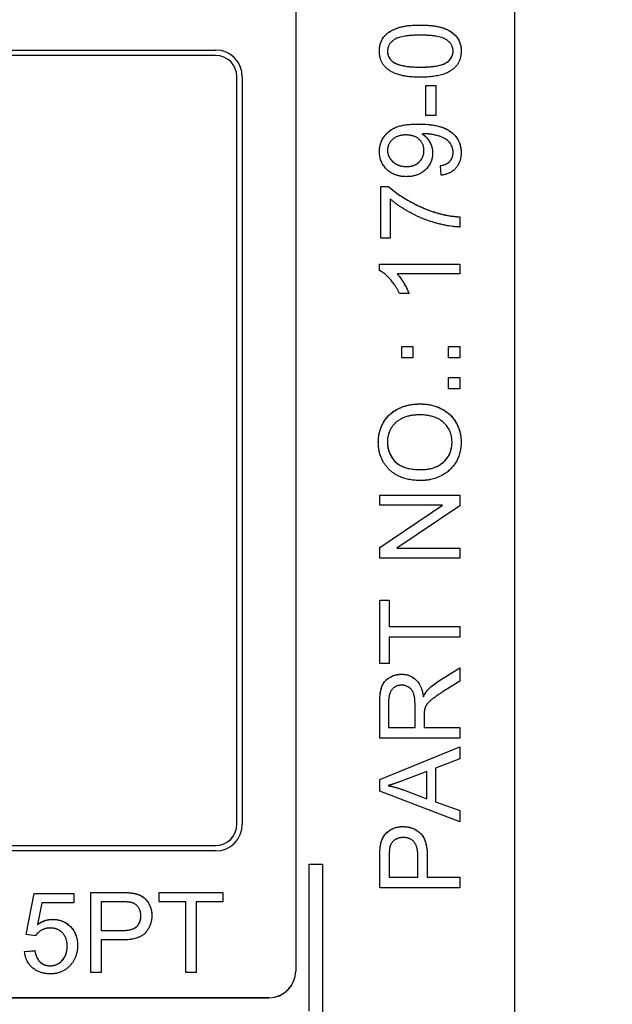
# Model space of a CAD drawing. Units: millimetres. Extents: x 155 to 2090, y 19 to 2724.
# Drawn here: x 633 to 644, y 1047 to 1066 of the extents above; entities that cross this region are included whole.
import ezdxf

# ---------------------------------------------------------------- set-up
doc = ezdxf.new("R2010")
doc.units = ezdxf.units.MM
doc.header["$LTSCALE"] = 10
doc.layers.add('Dimensions(Hillmar_metric)', color=7, linetype='Continuous', lineweight=13)
doc.layers.add('Visible Edges(Hillmar_metric)', color=7, linetype='Continuous', lineweight=25)
doc.layers.add('Visible Tangent Edges(Hillmar_Metric)', color=7, linetype='Continuous', lineweight=25, true_color=0xc0c0c0)
doc.styles.add('Hillmar_metric_Dimensions', font='arial.ttf')
doc.dimstyles.new('DEFAULT-ISO-Method 1b-Hillmar_metric', dxfattribs={"dimscale": 10, "dimtxt": 2, "dimasz": 2.5, "dimexe": 1, "dimexo": 1, "dimgap": 0.25, "dimtad": 1, "dimtih": 1, "dimtoh": 1, "dimrnd": 1e-08, "dimdsep": 46, "dimtxsty": 'Hillmar_metric_Dimensions', "dimcen": 0.09, "dimdle": 8, "dimclrd": 7, "dimclre": 7, "dimclrt": 7, "dimazin": 2, "dimtfac": 0.75, "dimtmove": 0, "dimatfit": 3, "dimfxl": 1, "dimtolj": 1, "dimlwd": 9, "dimlwe": 9, "dimarcsym": 0})

# ---------------------------------------------------------------- blocks, each defined once
blk = doc.blocks.new('*D28')
at = {"layer": 'Defpoints', "color": 0, "linetype": 'Continuous', "transparency": 16777216}
for p in [(530.072, 1128.187), (804.653, 955.081), (530.072, 875.081)]:
    blk.add_point(p, dxfattribs=at)
at = {"layer": 'Dimensions(Hillmar_metric)', "color": 7, "linetype": 'Continuous', "lineweight": 9, "transparency": 16777216}
for p, q in [((530.072, 1118.187), (530.072, 865.081)), ((804.653, 945.081), (804.653, 865.081)), ((779.653, 875.081), (555.072, 875.081))]:
    blk.add_line(p, q, dxfattribs=at)
at = {"layer": 'Dimensions(Hillmar_metric)', "color": 7, "linetype": 'Continuous', "transparency": 16777216}
for points in [[(555.072, 879.247), (555.072, 870.914), (530.072, 875.081)], [(779.653, 879.247), (779.653, 870.914), (804.653, 875.081)]]:
    blk.add_solid(points, dxfattribs=at)
at = {"layer": 'Dimensions(Hillmar_metric)', "color": 7, "linetype": 'Continuous', "lineweight": 13, "transparency": 16777216, "insert": (668.362, 887.792), "char_height": 20, "attachment_point": 5, "style": 'Hillmar_metric_Dimensions'}
blk.add_mtext('\\A1;275', dxfattribs=at)

msp = doc.modelspace()

# ---------------------------------------------------------------- linework, layer by layer
at = {"layer": 'Visible Edges(Hillmar_metric)'}
for p, q in [((642.5718, 1086.2206), (642.5718, 1040.221)), ((638.4718, 1078.5965), (638.4718, 1047.8467)), ((600.1718, 1065.0966), (636.9718, 1065.0966)), ((600.1718, 1065.0962), (636.9718, 1065.0962)), ((636.9718, 1064.9966), (600.1718, 1064.9966)), ((640.193, 1065.0737), (640.193, 1065.0741)), ((641.4209, 1065.076), (641.4209, 1065.0764)), ((637.3718, 1050.5967), (637.3718, 1064.5966)), ((637.4718, 1064.5966), (637.4718, 1050.5967)), ((640.911, 1064.435), (641.0962, 1064.435)), ((640.911, 1063.8679), (640.911, 1064.435)), ((640.911, 1064.4346), (641.0962, 1064.4346)), ((641.0962, 1064.435), (641.0962, 1063.8679)), ((641.0962, 1063.8679), (640.911, 1063.8679)), ((640.8401, 1063.5257), (640.8401, 1063.5261)), ((640.193, 1063.2181), (640.193, 1063.2185)), ((640.8755, 1063.2136), (640.8755, 1063.214)), ((641.4209, 1063.177), (641.4209, 1063.1774)), ((641.1991, 1062.7521), (641.1831, 1062.9293)), ((640.0661, 1061.5722), (640.0661, 1062.5429)), ((640.0661, 1062.5429), (640.209, 1062.5429)), ((640.0661, 1062.5425), (640.209, 1062.5425)), ((640.209, 1062.5425), (640.209, 1062.5429)), ((640.2433, 1062.3062), (640.2433, 1061.5722)), ((641.5466, 1061.9712), (641.5466, 1061.7814)), ((640.2433, 1061.5722), (640.0661, 1061.5722)), ((640.0409, 1060.9686), (640.0409, 1061.0875)), ((640.0409, 1061.0875), (641.5466, 1061.0875)), ((640.0409, 1061.0871), (641.5466, 1061.0871)), ((641.5466, 1061.0875), (641.5466, 1060.9034)), ((641.5466, 1060.9034), (640.3736, 1060.9034)), ((640.3736, 1060.903), (640.3736, 1060.9034)), ((640.5954, 1060.5353), (640.4171, 1060.5353)), ((640.4594, 1059.3337), (640.4594, 1059.5429)), ((640.4594, 1059.5429), (640.6686, 1059.5429)), ((640.4594, 1059.5425), (640.6686, 1059.5425)), ((640.6686, 1059.5429), (640.6686, 1059.3337)), ((641.3374, 1059.3337), (641.3374, 1059.5429)), ((641.3374, 1059.5429), (641.5466, 1059.5429)), ((641.3374, 1059.5425), (641.5466, 1059.5425)), ((641.5466, 1059.5429), (641.5466, 1059.3337)), ((640.6686, 1059.3337), (640.4594, 1059.3337)), ((641.5466, 1059.3337), (641.3374, 1059.3337)), ((641.3374, 1058.7517), (641.3374, 1058.961)), ((641.3374, 1058.961), (641.5466, 1058.961)), ((641.3374, 1058.9606), (641.5466, 1058.9606)), ((641.5466, 1058.961), (641.5466, 1058.7517)), ((641.5466, 1058.7517), (641.3374, 1058.7517)), ((640.1907, 1057.7521), (640.1907, 1057.7525)), ((641.4014, 1057.7498), (641.4014, 1057.7502)), ((640.0466, 1056.7601), (641.5466, 1056.7601)), ((640.0466, 1056.5703), (640.0466, 1056.7601)), ((640.0466, 1056.7597), (641.5466, 1056.7597)), ((641.5466, 1056.7601), (641.5466, 1056.5566)), ((641.2242, 1056.5703), (640.0466, 1056.5703)), ((640.0466, 1055.7815), (641.2242, 1056.5703)), ((640.0466, 1055.7811), (641.2242, 1056.57)), ((641.5466, 1056.5566), (640.3691, 1055.7678)), ((641.2242, 1056.57), (641.2242, 1056.5703)), ((640.0466, 1055.578), (640.0466, 1055.7815)), ((640.3691, 1055.7678), (641.5466, 1055.7678)), ((640.3691, 1055.7674), (640.3691, 1055.7678)), ((640.3691, 1055.7674), (641.5466, 1055.7674)), ((641.5466, 1055.7678), (641.5466, 1055.578)), ((641.5466, 1055.578), (640.0466, 1055.578)), ((640.0466, 1054.7937), (640.2239, 1054.7937)), ((640.0466, 1053.6047), (640.0466, 1054.7937)), ((640.0466, 1054.7933), (640.2239, 1054.7933)), ((640.2239, 1054.7937), (640.2239, 1054.2975)), ((640.2239, 1054.2971), (640.2239, 1054.2975)), ((640.2239, 1054.2975), (641.5466, 1054.2975)), ((640.2239, 1054.2971), (641.5466, 1054.2971)), ((641.5466, 1054.2975), (641.5466, 1054.0986)), ((640.2239, 1054.0986), (640.2239, 1053.6047)), ((641.5466, 1054.0986), (640.2239, 1054.0986)), ((640.2239, 1053.6047), (640.0466, 1053.6047)), ((641.1385, 1053.2674), (641.5466, 1053.5269)), ((641.1385, 1053.267), (641.5466, 1053.5265)), ((641.5466, 1053.5269), (641.5466, 1053.2788)), ((641.5466, 1053.2788), (641.2345, 1053.0799)), ((640.8641, 1052.9835), (640.8641, 1052.9839)), ((640.9384, 1053.1024), (640.9384, 1053.1028)), ((640.0466, 1052.2064), (640.0466, 1052.8718)), ((640.2124, 1052.8798), (640.2124, 1052.4054)), ((640.7086, 1052.4054), (640.7086, 1052.8318)), ((640.8801, 1052.6352), (640.8801, 1052.4054)), ((640.2124, 1052.405), (640.2124, 1052.4054)), ((640.2124, 1052.4054), (640.7086, 1052.4054)), ((640.2124, 1052.405), (640.7086, 1052.405)), ((640.7086, 1052.405), (640.7086, 1052.4054)), ((640.8801, 1052.405), (640.8801, 1052.4054)), ((640.8801, 1052.4054), (641.5466, 1052.4054)), ((640.8801, 1052.405), (641.5466, 1052.405)), ((641.5466, 1052.4054), (641.5466, 1052.2064)), ((641.5466, 1052.2064), (640.0466, 1052.2064)), ((640.0466, 1051.4324), (641.5466, 1052.0452)), ((640.0466, 1051.432), (641.5466, 1052.0448)), ((641.5466, 1052.0452), (641.5466, 1051.8189)), ((641.5466, 1051.8189), (641.0928, 1051.6451)), ((640.9316, 1051.5833), (640.5154, 1051.4256)), ((640.9316, 1051.0734), (640.9316, 1051.5833)), ((641.0928, 1051.6451), (641.0928, 1051.0163)), ((640.0466, 1051.2175), (640.0466, 1051.4324)), ((640.2044, 1051.32), (640.2044, 1051.3204)), ((641.5466, 1050.6413), (640.0466, 1051.2175)), ((640.4914, 1051.2392), (640.9316, 1051.0734)), ((640.4914, 1051.2388), (640.4914, 1051.2392)), ((640.4914, 1051.2388), (640.9316, 1051.073)), ((640.9316, 1051.073), (640.9316, 1051.0734)), ((641.0928, 1051.0159), (641.0928, 1051.0163)), ((641.0928, 1051.0163), (641.5466, 1050.8516)), ((641.0928, 1051.0159), (641.5466, 1050.8512)), ((641.5466, 1050.8516), (641.5466, 1050.6413)), ((637.3718, 1050.5963), (637.3718, 1050.5967)), ((600.1718, 1050.1967), (636.9718, 1050.1967)), ((600.1718, 1050.1963), (636.9718, 1050.1963)), ((636.9718, 1050.0967), (600.1718, 1050.0967)), ((640.0615, 1050.2007), (640.0615, 1050.2011)), ((638.7218, 1047.096), (638.7218, 1049.8459)), ((638.7218, 1049.8459), (638.9718, 1049.8459)), ((638.7218, 1049.8455), (638.9718, 1049.8455)), ((638.9718, 1049.8459), (638.9718, 1046.846)), ((640.0466, 1049.4065), (640.0466, 1049.9725)), ((640.2239, 1049.9896), (640.2239, 1049.6055)), ((640.7601, 1049.6055), (640.7601, 1049.993)), ((640.9373, 1049.9907), (640.9373, 1049.6055)), ((640.2239, 1049.6051), (640.2239, 1049.6055)), ((640.2239, 1049.6055), (640.7601, 1049.6055)), ((640.2239, 1049.6051), (640.7601, 1049.6051)), ((640.7601, 1049.6051), (640.7601, 1049.6055)), ((640.9373, 1049.6055), (641.5466, 1049.6055)), ((640.9373, 1049.6051), (640.9373, 1049.6055)), ((640.9373, 1049.6051), (641.5466, 1049.6051)), ((641.5466, 1049.6055), (641.5466, 1049.4065)), ((633.4241, 1048.5295), (633.5693, 1049.3001)), ((633.4242, 1048.5295), (633.5693, 1049.2997)), ((633.5693, 1049.2997), (633.5693, 1049.3001)), ((633.5693, 1049.3001), (634.3148, 1049.3001)), ((633.5693, 1049.2997), (634.3148, 1049.2997)), ((634.3148, 1049.3001), (634.3148, 1049.124)), ((634.6303, 1047.8195), (634.6303, 1049.3195)), ((634.6303, 1049.3195), (635.1962, 1049.3195)), ((634.6303, 1049.3191), (635.1962, 1049.3191)), ((635.4249, 1049.3043), (635.4249, 1049.3046)), ((635.9165, 1049.3195), (637.1055, 1049.3195)), ((635.9165, 1049.1423), (635.9165, 1049.3195)), ((635.9165, 1049.3191), (637.1055, 1049.3191)), ((637.1055, 1049.3195), (637.1055, 1049.1423)), ((641.5466, 1049.4065), (640.0466, 1049.4065)), ((633.7168, 1049.124), (633.6356, 1048.7216)), ((634.3148, 1049.124), (633.7168, 1049.124)), ((635.2134, 1049.1423), (634.8292, 1049.1423)), ((634.8292, 1049.1423), (634.8292, 1048.6061)), ((636.4104, 1049.1423), (635.9165, 1049.1423)), ((636.4104, 1047.8195), (636.4104, 1049.1423)), ((637.1055, 1049.1423), (636.6093, 1049.1423)), ((636.6093, 1049.1423), (636.6093, 1047.8195)), ((635.5712, 1048.879), (635.5712, 1048.8793)), ((633.6356, 1048.7212), (633.6356, 1048.7216)), ((634.8292, 1048.6057), (634.8292, 1048.6061)), ((634.8292, 1048.6061), (635.2168, 1048.6061)), ((634.8292, 1048.6057), (635.2168, 1048.6057)), ((633.5968, 1048.5066), (633.4241, 1048.5295)), ((634.8292, 1048.4289), (634.8292, 1047.8195)), ((635.2145, 1048.4289), (634.8292, 1048.4289)), ((633.391, 1048.2128), (633.5842, 1048.2288)), ((633.391, 1048.2124), (633.5842, 1048.2284)), ((633.5842, 1048.2284), (633.5842, 1048.2288)), ((634.1901, 1048.3119), (634.1901, 1048.3123)), ((634.8292, 1047.8195), (634.6303, 1047.8195)), ((636.6093, 1047.8195), (636.4104, 1047.8195)), ((638.4718, 1047.8459), (638.4718, 1047.8467)), ((637.9718, 1047.3467), (588.1718, 1047.3467)), ((588.1718, 1047.346), (637.9718, 1047.346))]:
    msp.add_line(p, q, dxfattribs=at)
for centre, major_axis, start_param, end_param in [((636.9718, 1064.5966), (0.5, 0), 0, 1.5707963), ((636.9718, 1064.5962), (0.5, 0), 0, 1.5707963), ((636.9718, 1064.5966), (0.4, 0), 0, 1.5707963), ((636.9718, 1050.5967), (0.5, 0), 4.712389, 6.2831853), ((636.9718, 1050.5967), (0.4, 0), 4.712389, 6.2831853), ((636.9718, 1050.5963), (0.4, 0), 4.712389, 6.2831853), ((637.9718, 1047.8467), (0.5, 0), 4.712389, 6.2831853), ((637.9718, 1047.8459), (0.5, 0), 4.712389, 6.2831853)]:
    msp.add_ellipse(centre, major_axis=major_axis, ratio=0.9999922, start_param=start_param, end_param=end_param, dxfattribs=at)
for points in [[(640.0409, 1065.0764), (640.0409, 1065.1964), (640.1381, 1065.3793), (640.321, 1065.4971), (640.584, 1065.5646), (640.8069, 1065.5646)], [(640.8069, 1065.5646), (641.071, 1065.5646), (641.3957, 1065.4559), (641.5718, 1065.2399), (641.5718, 1065.0764)], [(640.8069, 1065.3748), (640.4365, 1065.3748), (640.193, 1065.2021), (640.193, 1065.0741)], [(641.4209, 1065.0764), (641.4209, 1065.2021), (641.1762, 1065.3748), (640.8069, 1065.3748)], [(640.8069, 1064.5871), (640.5406, 1064.5871), (640.2159, 1064.6968), (640.0409, 1064.9117), (640.0409, 1065.0764)], [(640.193, 1065.0741), (640.193, 1064.9472), (640.3005, 1064.8717)], [(640.8069, 1064.7768), (641.1774, 1064.7768), (641.4209, 1064.9495), (641.4209, 1065.0764)], [(641.5718, 1065.0764), (641.5718, 1064.8592), (641.4175, 1064.7357)], [(640.3005, 1064.8717), (640.4377, 1064.7768), (640.8069, 1064.7768)], [(641.4175, 1064.7357), (641.2288, 1064.5871), (640.8069, 1064.5871)], [(640.0409, 1063.1957), (640.0409, 1063.342), (640.1987, 1063.5844), (640.4902, 1063.7102), (640.7658, 1063.7102)], [(640.7658, 1063.7102), (641.0539, 1063.7102), (641.3934, 1063.5855), (641.5718, 1063.3386), (641.5718, 1063.1728)], [(640.5383, 1063.5055), (640.3793, 1063.5055), (640.193, 1063.3374), (640.193, 1063.2185)], [(640.8755, 1063.214), (640.8755, 1063.3409), (640.696, 1063.5055), (640.5383, 1063.5055)], [(640.8767, 1063.5272), (640.8652, 1063.5272), (640.8401, 1063.5261)], [(640.8401, 1063.5261), (640.9281, 1063.4712), (641.0379, 1063.2803), (641.0379, 1063.1682)], [(641.4209, 1063.1774), (641.4209, 1063.262), (641.3431, 1063.3912), (641.2128, 1063.4723), (640.9922, 1063.5272), (640.8767, 1063.5272)], [(640.5474, 1062.7246), (640.3188, 1062.7246), (640.0409, 1062.9933), (640.0409, 1063.1957)], [(640.193, 1063.2185), (640.193, 1063.0951), (640.3931, 1062.9144), (640.5531, 1062.9144)], [(641.0379, 1063.1682), (641.0379, 1062.9819), (640.7681, 1062.7246), (640.5474, 1062.7246)], [(640.5531, 1062.9144), (640.696, 1062.9144), (640.8755, 1063.0859), (640.8755, 1063.214)], [(641.1831, 1062.9293), (641.3077, 1062.9522), (641.4209, 1063.0791), (641.4209, 1063.1774)], [(641.5718, 1063.1728), (641.5718, 1062.9979), (641.3763, 1062.7749), (641.1991, 1062.7521)], [(640.209, 1062.5429), (640.3622, 1062.3999), (640.8675, 1062.1187), (641.1339, 1062.0421)], [(641.5466, 1061.7814), (641.3694, 1061.7849), (640.8687, 1061.9175), (640.4034, 1062.1656), (640.2433, 1062.3062)], [(641.1339, 1062.0421), (641.3226, 1061.9861), (641.5466, 1061.9712)], [(640.4171, 1060.5353), (640.345, 1060.6896), (640.1381, 1060.9205), (640.0409, 1060.9686)], [(640.3736, 1060.9034), (640.4365, 1060.8371), (640.5634, 1060.621), (640.5954, 1060.5353)], [(640.0204, 1057.7514), (640.0204, 1057.9594), (640.2193, 1058.2933), (640.5737, 1058.4682), (640.7989, 1058.4682)], [(640.7989, 1058.4682), (641.0264, 1058.4682), (641.3866, 1058.2841), (641.5718, 1057.9457), (641.5718, 1057.7514)], [(640.7966, 1058.2635), (640.6137, 1058.2635), (640.3405, 1058.1401), (640.1907, 1057.9011), (640.1907, 1057.7525)], [(641.4014, 1057.7502), (641.4014, 1057.9743), (641.087, 1058.2635), (640.7966, 1058.2635)], [(640.8161, 1057.0334), (640.4422, 1057.0334), (640.0204, 1057.4347), (640.0204, 1057.7514)], [(640.1907, 1057.7525), (640.1907, 1057.5421), (640.48, 1057.238), (640.8184, 1057.238)], [(641.5718, 1057.7514), (641.5718, 1057.5387), (641.3672, 1057.2049), (641.0139, 1057.0334), (640.8161, 1057.0334)], [(640.8184, 1057.238), (641.0893, 1057.238), (641.4014, 1057.5296), (641.4014, 1057.7502)], [(640.0466, 1052.8718), (640.0466, 1053.0719), (640.1278, 1053.2811), (640.3325, 1053.4057), (640.4559, 1053.4057)], [(640.4559, 1053.4057), (640.616, 1053.4057), (640.8344, 1053.1988), (640.8641, 1052.9839)], [(640.4559, 1053.2011), (640.3496, 1053.2011), (640.2124, 1053.0467), (640.2124, 1052.8798)], [(640.7086, 1052.8318), (640.7086, 1052.9679), (640.6526, 1053.1211), (640.528, 1053.2011), (640.4559, 1053.2011)], [(640.9384, 1053.1028), (641.0184, 1053.1897), (641.1385, 1053.2674)], [(640.8641, 1052.9839), (640.9018, 1053.0616), (640.9384, 1053.1028)], [(641.2345, 1053.0799), (641.0996, 1052.993), (640.9567, 1052.881), (640.8984, 1052.7918), (640.887, 1052.7461)], [(640.887, 1052.7461), (640.8801, 1052.7118), (640.8801, 1052.6352)], [(640.5154, 1051.4256), (640.3256, 1051.3547), (640.2044, 1051.3204)], [(640.2044, 1051.3204), (640.3485, 1051.2907), (640.4914, 1051.2392)], [(640.0615, 1050.2011), (640.0798, 1050.312), (640.1827, 1050.4606), (640.3691, 1050.5521), (640.4811, 1050.5521)], [(640.4811, 1050.5521), (640.672, 1050.5521), (640.9373, 1050.3086), (640.9373, 1049.9907)], [(640.4868, 1050.3475), (640.3931, 1050.3475), (640.2582, 1050.2526), (640.2376, 1050.1748)], [(640.7601, 1049.993), (640.7601, 1050.1862), (640.6172, 1050.3475), (640.4868, 1050.3475)], [(640.0466, 1049.9725), (640.0466, 1050.1222), (640.0615, 1050.2011)], [(640.2376, 1050.1748), (640.2239, 1050.1245), (640.2239, 1049.9896)], [(635.1962, 1049.3195), (635.346, 1049.3195), (635.4249, 1049.3046)], [(635.4249, 1049.3046), (635.5358, 1049.2864), (635.6844, 1049.1835), (635.7759, 1048.9971), (635.7759, 1048.8851)], [(635.3986, 1049.1286), (635.3483, 1049.1423), (635.2134, 1049.1423)], [(635.5712, 1048.8793), (635.5712, 1048.9731), (635.4763, 1049.108), (635.3986, 1049.1286)], [(633.6356, 1048.7216), (633.7705, 1048.8153), (633.9192, 1048.8153)], [(633.9192, 1048.8153), (634.1158, 1048.8153), (634.3856, 1048.5432), (634.3856, 1048.3294)], [(635.7759, 1048.8851), (635.7759, 1048.6941), (635.5324, 1048.4289), (635.2145, 1048.4289)], [(635.2168, 1048.6061), (635.41, 1048.6061), (635.5712, 1048.749), (635.5712, 1048.8793)], [(633.87, 1048.653), (633.7808, 1048.653), (633.6379, 1048.5718), (633.5968, 1048.5066)], [(634.1901, 1048.3123), (634.1901, 1048.47), (634.0141, 1048.653), (633.87, 1048.653)], [(633.8734, 1047.7944), (633.6688, 1047.7944), (633.4093, 1048.023), (633.391, 1048.2128)], [(633.5842, 1048.2288), (633.6059, 1048.087), (633.7614, 1047.9453), (633.8723, 1047.9453)], [(633.8723, 1047.9453), (634.0072, 1047.9453), (634.1901, 1048.1465), (634.1901, 1048.3123)], [(634.3856, 1048.3294), (634.3856, 1048.1248), (634.2667, 1047.9761)], [(634.2667, 1047.9761), (634.1227, 1047.7944), (633.8734, 1047.7944)]]:
    msp.add_open_spline(points, degree=2, dxfattribs=at)
for points, knots in [([(640.0409, 1065.0764), (640.041, 1065.1119), (640.0442, 1065.1474), (640.0585, 1065.2146), (640.069, 1065.2459), (640.1018, 1065.3132), (640.1305, 1065.3573), (640.2365, 1065.4505), (640.3052, 1065.4813), (640.4703, 1065.543), (640.6031, 1065.5642), (640.8069, 1065.5642)], [-0.14883754, -0.14883754, -0.14883754, -0.14883754, -0.12969063, -0.12969063, -0.11179969, -0.11179969, -0.08933146, -0.08933146, -0.06114867, -0.06114867, 0, 0, 0, 0]), ([(640.8069, 1065.5642), (640.9029, 1065.5642), (641.0048, 1065.5588), (641.16, 1065.5322), (641.2373, 1065.5141), (641.3671, 1065.452), (641.4168, 1065.4187), (641.5007, 1065.3325), (641.5249, 1065.2897), (641.5627, 1065.1966), (641.5718, 1065.1367), (641.5718, 1065.0764)], [-0.084936813, -0.084936813, -0.084936813, -0.084936813, -0.058784075, -0.058784075, -0.042077086, -0.042077086, -0.030162337, -0.030162337, -0.018142109, -0.018142109, -0.000039377, -0.000039377, -0.000039377, -0.000039377]), ([(640.193, 1065.0737), (640.193, 1065.0503), (640.1957, 1065.0271), (640.2079, 1064.9831), (640.2169, 1064.9629), (640.2475, 1064.9151), (640.2722, 1064.8911), (640.3005, 1064.8713)], [-0.024053022, -0.024053022, -0.024053022, -0.024053022, -0.017038308, -0.017038308, -0.010341636, -0.010341636, 0, 0, 0, 0]), ([(640.8069, 1064.7764), (640.8982, 1064.7764), (641.0002, 1064.7804), (641.1482, 1064.8027), (641.2057, 1064.816), (641.3024, 1064.8589), (641.3304, 1064.8852), (641.3738, 1064.9311), (641.3912, 1064.9564), (641.4153, 1065.014), (641.4209, 1065.0445), (641.4209, 1065.076)], [-0.051891034, -0.051891034, -0.051891034, -0.051891034, -0.037524025, -0.037524025, -0.028404332, -0.028404332, -0.018735972, -0.018735972, -0.009451178, -0.009451178, 0, 0, 0, 0]), ([(640.3005, 1064.8713), (640.3258, 1064.8538), (640.3547, 1064.8403), (640.4195, 1064.8167), (640.4581, 1064.8072), (640.5944, 1064.7817), (640.7069, 1064.7764), (640.8069, 1064.7764)], [-0.050597216, -0.050597216, -0.050597216, -0.050597216, -0.041425182, -0.041425182, -0.030011656, -0.030011656, 0, 0, 0, 0]), ([(640.0409, 1063.1957), (640.041, 1063.2349), (640.0452, 1063.2738), (640.0634, 1063.3496), (640.077, 1063.3856), (640.119, 1063.4666), (640.1548, 1063.5179), (640.2469, 1063.5963), (640.3038, 1063.6352), (640.4896, 1063.6972), (640.6232, 1063.7098), (640.7658, 1063.7098)], [-0.19528903, -0.19528903, -0.19528903, -0.19528903, -0.15961331, -0.15961331, -0.12440579, -0.12440579, -0.07675178, -0.07675178, -0.04277095, -0.04277095, 0, 0, 0, 0]), ([(640.7658, 1063.7098), (640.8629, 1063.7098), (640.966, 1063.7045), (641.1413, 1063.6753), (641.2124, 1063.6555), (641.3369, 1063.5976), (641.3907, 1063.5623), (641.4816, 1063.4706), (641.5138, 1063.4193), (641.5607, 1063.306), (641.5718, 1063.2402), (641.5718, 1063.1728)], [-0.094558263, -0.094558263, -0.094558263, -0.094558263, -0.072021387, -0.072021387, -0.053367611, -0.053367611, -0.036827412, -0.036827412, -0.020247935, -0.020247935, -0.000039379, -0.000039379, -0.000039379, -0.000039379]), ([(640.8401, 1063.5257), (640.8767, 1063.5029), (640.9089, 1063.4749), (640.9606, 1063.4134), (640.987, 1063.3746), (641.0277, 1063.277), (641.0378, 1063.2236), (641.0379, 1063.1682)], [-0.04933875, -0.04933875, -0.04933875, -0.04933875, -0.031766682, -0.031766682, -0.016647394, -0.016647394, -0.00003938, -0.00003938, -0.00003938, -0.00003938]), ([(640.193, 1063.2181), (640.193, 1063.1993), (640.1947, 1063.1806), (640.2021, 1063.1441), (640.2076, 1063.1267), (640.2303, 1063.0743), (640.2531, 1063.0432), (640.3128, 1062.9843), (640.3494, 1062.9599), (640.4427, 1062.9221), (640.4978, 1062.914), (640.5531, 1062.914)], [-0.05308832, -0.05308832, -0.05308832, -0.05308832, -0.047414136, -0.047414136, -0.041872782, -0.041872782, -0.030199091, -0.030199091, -0.016588369, -0.016588369, 0, 0, 0, 0]), ([(640.5531, 1062.914), (640.5787, 1062.914), (640.6043, 1062.9161), (640.6528, 1062.9253), (640.6755, 1062.9319), (640.7324, 1062.9563), (640.7648, 1062.9778), (640.8197, 1063.0344), (640.8398, 1063.0639), (640.8689, 1063.1343), (640.8755, 1063.1735), (640.8755, 1063.2136)], [-0.05226204, -0.05226204, -0.05226204, -0.05226204, -0.043665001, -0.043665001, -0.035686403, -0.035686403, -0.022876676, -0.022876676, -0.012025315, -0.012025315, 0, 0, 0, 0]), ([(641.1831, 1062.9289), (641.22, 1062.9357), (641.2577, 1062.9461), (641.3158, 1062.9739), (641.3384, 1062.9888), (641.3712, 1063.0218), (641.3894, 1063.0441), (641.4157, 1063.1087), (641.4209, 1063.1427), (641.4209, 1063.177)], [-0.055624105, -0.055624105, -0.055624105, -0.055624105, -0.035388485, -0.035388485, -0.020905766, -0.020905766, -0.01029374, -0.01029374, 0, 0, 0, 0]), ([(640.209, 1062.5425), (640.3457, 1062.415), (640.5136, 1062.3153), (640.7797, 1062.1672), (640.9526, 1062.0938), (641.1339, 1062.0417)], [-0.09136652, -0.09136652, -0.09136652, -0.09136652, -0.056603116, -0.056603116, 0, 0, 0, 0]), ([(641.1339, 1062.0417), (641.1987, 1062.0225), (641.2648, 1062.0074), (641.4026, 1061.9838), (641.4746, 1061.9756), (641.5466, 1061.9708)], [-0.041947687, -0.041947687, -0.041947687, -0.041947687, -0.02166447, -0.02166447, 0, 0, 0, 0]), ([(640.3736, 1060.903), (640.4327, 1060.8407), (640.4784, 1060.7654), (640.5353, 1060.6685), (640.5708, 1060.6008), (640.5953, 1060.5353)], [-0.033861674, -0.033861674, -0.033861674, -0.033861674, -0.021041023, -0.021041023, -0.000042029, -0.000042029, -0.000042029, -0.000042029]), ([(640.0204, 1057.7514), (640.0204, 1057.8033), (640.025, 1057.8549), (640.0451, 1057.955), (640.0599, 1058.0025), (640.1058, 1058.1077), (640.149, 1058.1843), (640.2605, 1058.2954), (640.3315, 1058.3556), (640.5581, 1058.4488), (640.6776, 1058.4678), (640.7989, 1058.4678)], [-0.24300022, -0.24300022, -0.24300022, -0.24300022, -0.1901996, -0.1901996, -0.13928086, -0.13928086, -0.07349046, -0.07349046, -0.03641359, -0.03641359, 0, 0, 0, 0]), ([(640.7989, 1058.4678), (640.8643, 1058.4678), (640.9296, 1058.4621), (641.0543, 1058.4371), (641.113, 1058.4188), (641.2508, 1058.3571), (641.3175, 1058.3115), (641.4009, 1058.2287), (641.465, 1058.1595), (641.5531, 1057.9489), (641.5718, 1057.8519), (641.5718, 1057.7514)], [-0.24938802, -0.24938802, -0.24938802, -0.24938802, -0.19471472, -0.19471472, -0.14308464, -0.14308464, -0.0685202, -0.0685202, -0.03021691, -0.03021691, -0.00003938, -0.00003938, -0.00003938, -0.00003938]), ([(640.1907, 1057.7521), (640.1907, 1057.7016), (640.1969, 1057.6518), (640.2243, 1057.5561), (640.2445, 1057.5119), (640.2879, 1057.4448), (640.3194, 1057.4007), (640.4081, 1057.3249), (640.4616, 1057.2979), (640.6125, 1057.2474), (640.7191, 1057.2376), (640.8184, 1057.2376)], [-0.11994532, -0.11994532, -0.11994532, -0.11994532, -0.09193894, -0.09193894, -0.06469562, -0.06469562, -0.04760794, -0.04760794, -0.02978497, -0.02978497, 0, 0, 0, 0]), ([(640.8184, 1057.2376), (640.8687, 1057.2376), (640.9194, 1057.2414), (641.0136, 1057.2586), (641.0574, 1057.271), (641.1622, 1057.3157), (641.2167, 1057.3529), (641.307, 1057.4459), (641.3409, 1057.4957), (641.3903, 1057.6152), (641.4014, 1057.6817), (641.4014, 1057.7498)], [-0.088093582, -0.088093582, -0.088093582, -0.088093582, -0.072971881, -0.072971881, -0.059316599, -0.059316599, -0.038777397, -0.038777397, -0.020430656, -0.020430656, 0, 0, 0, 0]), ([(640.0466, 1052.8714), (640.0466, 1053.0228), (640.0634, 1053.1174), (640.1054, 1053.2212), (640.1289, 1053.2569), (640.2037, 1053.3323), (640.2543, 1053.3585), (640.3417, 1053.395), (640.3979, 1053.4053), (640.4559, 1053.4053)], [-0.048120048, -0.048120048, -0.048120048, -0.048120048, -0.036105187, -0.036105187, -0.028426716, -0.028426716, -0.017421267, -0.017421267, 0, 0, 0, 0]), ([(640.4559, 1053.4053), (640.5016, 1053.4053), (640.5467, 1053.399), (640.6316, 1053.3701), (640.6693, 1053.349), (640.7436, 1053.2882), (640.7742, 1053.2495), (640.8342, 1053.1365), (640.8537, 1053.0588), (640.8641, 1052.9835)], [-0.065077712, -0.065077712, -0.065077712, -0.065077712, -0.051445205, -0.051445205, -0.038336813, -0.038336813, -0.02280029, -0.02280029, 0, 0, 0, 0]), ([(640.9384, 1053.1024), (640.9663, 1053.1327), (640.9967, 1053.1608), (641.0634, 1053.2158), (641.1005, 1053.2424), (641.1385, 1053.267)], [-0.025935774, -0.025935774, -0.025935774, -0.025935774, -0.01358625, -0.01358625, 0, 0, 0, 0]), ([(640.8641, 1052.9835), (640.8753, 1053.0066), (640.8879, 1053.0302), (640.9124, 1053.0694), (640.9248, 1053.0871), (640.9384, 1053.1024)], [-0.013879408, -0.013879408, -0.013879408, -0.013879408, -0.006148044, -0.006148044, 0, 0, 0, 0]), ([(640.2044, 1051.32), (640.2528, 1051.31), (640.3007, 1051.2983), (640.3965, 1051.2712), (640.4442, 1051.2558), (640.4914, 1051.2388)], [-0.029857837, -0.029857837, -0.029857837, -0.029857837, -0.015048562, -0.015048562, 0, 0, 0, 0]), ([(640.0615, 1050.2007), (640.0689, 1050.2453), (640.0809, 1050.2897), (640.121, 1050.3764), (640.1458, 1050.4077), (640.2129, 1050.4755), (640.2653, 1050.5025), (640.3581, 1050.5411), (640.4187, 1050.5517), (640.4811, 1050.5517)], [-0.040695845, -0.040695845, -0.040695845, -0.040695845, -0.035696009, -0.035696009, -0.030131621, -0.030131621, -0.018717012, -0.018717012, 0, 0, 0, 0]), ([(640.4811, 1050.5517), (640.5301, 1050.5517), (640.5786, 1050.5457), (640.6706, 1050.5187), (640.7124, 1050.4989), (640.8042, 1050.4363), (640.8326, 1050.4005), (640.8684, 1050.3549), (640.8898, 1050.3071), (640.9297, 1050.1738), (640.9373, 1050.0781), (640.9373, 1049.9904)], [-0.046712791, -0.046712791, -0.046712791, -0.046712791, -0.045150478, -0.045150478, -0.043655872, -0.043655872, -0.041607462, -0.041607462, -0.026325337, -0.026325337, 0, 0, 0, 0]), ([(640.0466, 1049.9721), (640.0466, 1050.0151), (640.0476, 1050.0611), (640.0524, 1050.1352), (640.0557, 1050.17), (640.0615, 1050.2007)], [-0.022358249, -0.022358249, -0.022358249, -0.022358249, -0.009375323, -0.009375323, 0, 0, 0, 0]), ([(635.1962, 1049.3191), (635.2393, 1049.3191), (635.2853, 1049.3182), (635.3593, 1049.3134), (635.3942, 1049.31), (635.4249, 1049.3043)], [-0.022358249, -0.022358249, -0.022358249, -0.022358249, -0.009375323, -0.009375323, 0, 0, 0, 0]), ([(635.4249, 1049.3043), (635.4695, 1049.2969), (635.5138, 1049.2848), (635.6006, 1049.2448), (635.6318, 1049.22), (635.6997, 1049.1529), (635.7267, 1049.1004), (635.7652, 1049.0078), (635.7758, 1048.9473), (635.7759, 1048.8851)], [-0.040695845, -0.040695845, -0.040695845, -0.040695845, -0.035696009, -0.035696009, -0.030131621, -0.030131621, -0.018717012, -0.018717012, -0.000039379, -0.000039379, -0.000039379, -0.000039379]), ([(633.6356, 1048.7212), (633.6784, 1048.7509), (633.7245, 1048.7751), (633.8211, 1048.8071), (633.8695, 1048.8149), (633.9192, 1048.8149)], [-0.030532942, -0.030532942, -0.030532942, -0.030532942, -0.014897145, -0.014897145, 0, 0, 0, 0]), ([(633.9192, 1048.8149), (633.9826, 1048.8149), (634.0445, 1048.8043), (634.1688, 1048.7523), (634.2175, 1048.7126), (634.2933, 1048.6357), (634.3259, 1048.5872), (634.3748, 1048.4677), (634.3856, 1048.399), (634.3856, 1048.3294)], [-0.06629966, -0.06629966, -0.06629966, -0.06629966, -0.053324861, -0.053324861, -0.038765056, -0.038765056, -0.020923478, -0.020923478, -0.000039378, -0.000039378, -0.000039378, -0.000039378]), ([(635.2168, 1048.6057), (635.2963, 1048.6057), (635.3699, 1048.6147), (635.4621, 1048.6531), (635.4848, 1048.6704), (635.5236, 1048.71), (635.5398, 1048.735), (635.5657, 1048.7999), (635.5712, 1048.8395), (635.5712, 1048.879)], [-0.040977575, -0.040977575, -0.040977575, -0.040977575, -0.028454176, -0.028454176, -0.020947062, -0.020947062, -0.011828567, -0.011828567, 0, 0, 0, 0]), ([(633.5842, 1048.2284), (633.5907, 1048.1861), (633.6017, 1048.1435), (633.6341, 1048.074), (633.6528, 1048.0459), (633.6931, 1048.0062), (633.7208, 1047.9827), (633.7969, 1047.9512), (633.8342, 1047.9449), (633.8723, 1047.9449)], [-0.069580578, -0.069580578, -0.069580578, -0.069580578, -0.04452652, -0.04452652, -0.024695819, -0.024695819, -0.011445171, -0.011445171, 0, 0, 0, 0]), ([(633.8723, 1047.9449), (633.913, 1047.9449), (633.9527, 1047.9518), (634.0277, 1047.983), (634.0603, 1048.0061), (634.1203, 1048.067), (634.1442, 1048.1035), (634.1821, 1048.198), (634.1901, 1048.255), (634.1901, 1048.3119)], [-0.054900098, -0.054900098, -0.054900098, -0.054900098, -0.042688713, -0.042688713, -0.030530838, -0.030530838, -0.01705487, -0.01705487, 0, 0, 0, 0])]:
    msp.add_open_spline(points, degree=3, knots=knots, dxfattribs=at)
at = {"layer": 'Visible Tangent Edges(Hillmar_Metric)'}
for p, q in [((640.8069, 1065.5642), (640.8069, 1065.5646)), ((636.9718, 1065.0962), (636.9718, 1065.0966)), ((640.3005, 1064.8713), (640.3005, 1064.8717)), ((640.8069, 1064.7764), (640.8069, 1064.7768)), ((640.7658, 1063.7098), (640.7658, 1063.7102)), ((640.5531, 1062.914), (640.5531, 1062.9144)), ((641.1339, 1062.0417), (641.1339, 1062.0421)), ((640.7989, 1058.4678), (640.7989, 1058.4682)), ((640.8184, 1057.2376), (640.8184, 1057.238)), ((640.4559, 1053.4053), (640.4559, 1053.4057)), ((641.1385, 1053.267), (641.1385, 1053.2674)), ((640.4811, 1050.5517), (640.4811, 1050.5521)), ((636.9718, 1050.1963), (636.9718, 1050.1967)), ((635.1962, 1049.3191), (635.1962, 1049.3195)), ((633.9192, 1048.8149), (633.9192, 1048.8153)), ((635.2168, 1048.6057), (635.2168, 1048.6061)), ((633.8723, 1047.9449), (633.8723, 1047.9453)), ((637.9718, 1047.3467), (637.9718, 1047.346))]:
    msp.add_line(p, q, dxfattribs=at)

# ---------------------------------------------------------------- dimensions: what is measured, and where the dimension line sits
at = {"layer": 'Dimensions(Hillmar_metric)', "color": 7, "linetype": 'Continuous', "lineweight": 13}
dim = msp.add_linear_dim(base=(530.0718, 875.0808), p1=(804.6529, 955.0808), p2=(530.0718, 1128.1869), angle=180, dimstyle='DEFAULT-ISO-Method 1b-Hillmar_metric', override={"dimgap": 0.25, "dimtih": 0, "dimtoh": 0, "dimdec": 0, "dimtol": 0, "dimlim": 0, "dimtp": 0, "dimtm": 0, "dimtdec": 2, "dimtofl": 0, "dimatfit": 1}, dxfattribs=at)
dim.commit()
dim.dimension.update_dxf_attribs({"geometry": '*D28', "text_midpoint": (668.3623, 875.0808), "dimtype": 160})

doc.saveas('drawing.dxf')
